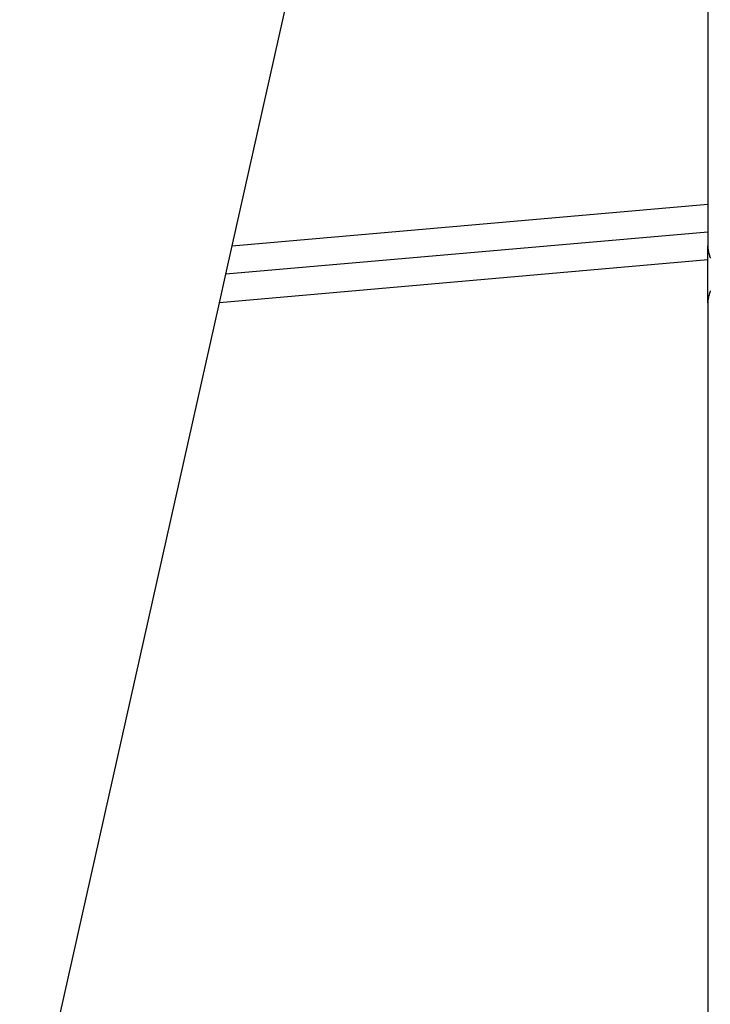
# Model space of a CAD drawing. Extents: x -67 to 67, y -31 to 31.
# Drawn here: x -41 to -40, y 0 to 1 of the extents above; entities that cross this region are included whole.
import ezdxf

# ---------------------------------------------------------------- set-up
doc = ezdxf.new("R2010")
doc.units = 0
doc.layers.get('0').update_dxf_attribs({"linetype": 'CONTINUOUS'})

msp = doc.modelspace()

# ---------------------------------------------------------------- linework, layer by layer
at = {"color": 0}
for points in [[(-40.4641, 0.3585), (-40.2483, 1.321)], [(-40.4641, 0.3585), (-40.2483, 1.321)], [(-40.4641, 0.3585), (-40.2483, 1.321)], [(-40.4641, 0.3585), (-40.2483, 1.321)], [(-40.4641, 0.3585), (-40.2483, 1.321)], [(-40.4641, 0.3585), (-40.2483, 1.321)], [(-40.4641, 0.3585), (-40.2483, 1.321)], [(-40.4641, 0.3585), (-40.2483, 1.321)], [(-40.4641, 0.3585), (-40.2483, 1.321)], [(-40.4641, 0.3585), (-40.2483, 1.321)], [(-40.4641, 0.3585), (-40.2483, 1.321)], [(-40.4641, 0.3585), (-40.2483, 1.321)], [(-40.4641, 0.3585), (-40.2483, 1.321)], [(-40.4641, 0.3585), (-40.2483, 1.321)], [(-40.4641, 0.3585), (-40.2483, 1.321)], [(-40.4641, 0.3585), (-40.2483, 1.321)], [(-40.4641, 0.3585), (-40.2483, 1.321)], [(-40.4641, 0.3585), (-40.2483, 1.321)], [(-40.4641, 0.3585), (-40.2483, 1.321)], [(-40.4641, 0.3585), (-40.2483, 1.321)], [(-40.4641, 0.3585), (-40.2483, 1.321)], [(-39.9502, 1.321), (-39.9502, 0.3585)], [(-39.9502, 1.321), (-39.9502, 0.3585)], [(-39.9502, 1.321), (-39.9502, 0.3585)], [(-39.9502, 1.321), (-39.9502, 0.3585)], [(-39.9502, 1.321), (-39.9502, 0.3585)], [(-39.9502, 1.321), (-39.9502, 0.3585)], [(-39.9502, 1.321), (-39.9502, 0.3585)], [(-39.9502, 1.321), (-39.9502, 0.3585)], [(-39.9502, 1.321), (-39.9502, 0.3585)], [(-39.9502, 1.321), (-39.9502, 0.3585)], [(-39.9502, 1.321), (-39.9502, 0.3585)], [(-39.9502, 1.321), (-39.9502, 0.3585)], [(-39.9502, 1.321), (-39.9502, 0.3585)], [(-39.9502, 1.321), (-39.9502, 0.3585)], [(-39.9502, 1.321), (-39.9502, 0.3585)], [(-39.9502, 1.321), (-39.9502, 0.3585)], [(-39.9502, 1.321), (-39.9502, 0.3585)], [(-39.9502, 1.321), (-39.9502, 0.3585)], [(-39.9502, 1.321), (-39.9502, 0.3585)], [(-39.9502, 1.321), (-39.9502, 0.3585)], [(-39.9502, 1.321), (-39.9502, 0.3585)], [(-40.4641, 0.3585), (-39.9502, 0.4035)], [(-40.4641, 0.3585), (-39.9502, 0.4035)], [(-40.4641, 0.3585), (-39.9502, 0.4035)], [(-40.4641, 0.3585), (-39.9502, 0.4035)], [(-40.4641, 0.3585), (-39.9502, 0.4035)], [(-40.4641, 0.3585), (-39.9502, 0.4035)], [(-40.4641, 0.3585), (-39.9502, 0.4035)], [(-40.4641, 0.3585), (-39.9502, 0.4035)], [(-40.4641, 0.3585), (-39.9502, 0.4035)], [(-40.4641, 0.3585), (-39.9502, 0.4035)], [(-40.4641, 0.3585), (-39.9502, 0.4035)], [(-40.4641, 0.3585), (-39.9502, 0.4035)], [(-40.4641, 0.3585), (-39.9502, 0.4035)], [(-40.4641, 0.3585), (-39.9502, 0.4035)], [(-40.4641, 0.3585), (-39.9502, 0.4035)], [(-40.4641, 0.3585), (-39.9502, 0.4035)], [(-40.4641, 0.3585), (-39.9502, 0.4035)], [(-40.4641, 0.3585), (-39.9502, 0.4035)], [(-40.4641, 0.3585), (-39.9502, 0.4035)], [(-40.4641, 0.3585), (-39.9502, 0.4035)], [(-40.4641, 0.3585), (-39.9502, 0.4035)], [(-39.9502, 0.4035), (-39.9502, 0.4035)], [(-39.9502, 0.3734), (-40.471, 0.3278)], [(-39.9502, 0.3734), (-40.471, 0.3278)], [(-39.9502, 0.3734), (-40.471, 0.3278)], [(-39.9502, 0.3734), (-40.471, 0.3278)], [(-39.9502, 0.3734), (-40.471, 0.3278)], [(-39.9502, 0.3734), (-40.471, 0.3278)], [(-39.9502, 0.3734), (-40.471, 0.3278)], [(-39.9502, 0.3734), (-40.471, 0.3278)], [(-39.9502, 0.3734), (-40.471, 0.3278)], [(-39.9502, 0.3734), (-40.471, 0.3278)], [(-39.9502, 0.3734), (-40.471, 0.3278)], [(-39.9502, 0.3734), (-40.471, 0.3278)], [(-39.9502, 0.3734), (-40.471, 0.3278)], [(-39.9502, 0.3734), (-40.471, 0.3278)], [(-39.9502, 0.3734), (-40.471, 0.3278)], [(-39.9502, 0.3734), (-40.471, 0.3278)], [(-39.9502, 0.3734), (-40.471, 0.3278)], [(-39.9502, 0.3734), (-40.471, 0.3278)], [(-39.9502, 0.3734), (-40.471, 0.3278)], [(-39.9502, 0.3734), (-40.471, 0.3278)], [(-39.9502, 0.3734), (-40.471, 0.3278)], [(-39.9502, 0.3734), (-39.9502, 0.3734)], [(-40.471, 0.3278), (-40.4641, 0.3585)], [(-40.471, 0.3278), (-40.4641, 0.3585)], [(-40.471, 0.3278), (-40.4641, 0.3585)], [(-40.471, 0.3278), (-40.4641, 0.3585)], [(-40.471, 0.3278), (-40.4641, 0.3585)], [(-40.471, 0.3278), (-40.4641, 0.3585)], [(-40.471, 0.3278), (-40.4641, 0.3585)], [(-40.471, 0.3278), (-40.4641, 0.3585)], [(-40.471, 0.3278), (-40.4641, 0.3585)], [(-40.471, 0.3278), (-40.4641, 0.3585)], [(-40.471, 0.3278), (-40.4641, 0.3585)], [(-40.471, 0.3278), (-40.4641, 0.3585)], [(-40.471, 0.3278), (-40.4641, 0.3585)], [(-40.471, 0.3278), (-40.4641, 0.3585)], [(-40.471, 0.3278), (-40.4641, 0.3585)], [(-40.471, 0.3278), (-40.4641, 0.3585)], [(-40.471, 0.3278), (-40.4641, 0.3585)], [(-40.471, 0.3278), (-40.4641, 0.3585)], [(-40.471, 0.3278), (-40.4641, 0.3585)], [(-40.471, 0.3278), (-40.4641, 0.3585)], [(-40.471, 0.3278), (-40.4641, 0.3585)], [(-40.4641, 0.3585), (-40.4641, 0.3585)], [(-40.4641, 0.3585), (-40.4641, 0.3585)], [(-40.4641, 0.3585), (-40.4641, 0.3585)], [(-39.9502, 0.3585), (-39.9502, 0.3585)], [(-39.9502, 0.2971), (-39.9502, 0.3585)], [(-39.9502, 0.2971), (-39.9502, 0.3585)], [(-39.9502, 0.2971), (-39.9502, 0.3585)], [(-39.9502, 0.2971), (-39.9502, 0.3585)], [(-39.9502, 0.2971), (-39.9502, 0.3585)], [(-39.9502, 0.2971), (-39.9502, 0.3585)], [(-39.9502, 0.2971), (-39.9502, 0.3585)], [(-39.9502, 0.2971), (-39.9502, 0.3585)], [(-39.9502, 0.2971), (-39.9502, 0.3585)], [(-39.9502, 0.2971), (-39.9502, 0.3585)], [(-39.9502, 0.2971), (-39.9502, 0.3585)], [(-39.9502, 0.2971), (-39.9502, 0.3585)], [(-39.9502, 0.2971), (-39.9502, 0.3585)], [(-39.9502, 0.2971), (-39.9502, 0.3585)], [(-39.9502, 0.2971), (-39.9502, 0.3585)], [(-39.9502, 0.2971), (-39.9502, 0.3585)], [(-39.9502, 0.2971), (-39.9502, 0.3585)], [(-39.9502, 0.2971), (-39.9502, 0.3585)], [(-39.9502, 0.2971), (-39.9502, 0.3585)], [(-39.9502, 0.2971), (-39.9502, 0.3585)], [(-39.9502, 0.2971), (-39.9502, 0.3585)], [(-39.9502, 0.3585), (-39.9502, 0.3585)], [(-39.9502, 0.3585), (-39.9502, 0.3569), (-39.9502, 0.3569), (-39.9501, 0.3566), (-39.9501, 0.3566), (-39.9501, 0.3563), (-39.9501, 0.3563), (-39.9501, 0.356), (-39.9501, 0.356), (-39.9501, 0.356), (-39.9501, 0.356), (-39.9501, 0.3557), (-39.9501, 0.3557), (-39.9501, 0.3556), (-39.9501, 0.3556), (-39.9501, 0.3553), (-39.9501, 0.3553), (-39.9501, 0.3553), (-39.9501, 0.3553), (-39.9501, 0.3553), (-39.9498, 0.355), (-39.9498, 0.355), (-39.9498, 0.3547), (-39.9498, 0.3547), (-39.9498, 0.3544), (-39.9498, 0.3544), (-39.9498, 0.3544), (-39.9498, 0.3544), (-39.9498, 0.3541), (-39.9498, 0.3541), (-39.9498, 0.3539), (-39.9498, 0.3539), (-39.9498, 0.3536), (-39.9498, 0.3536), (-39.9498, 0.3536), (-39.9498, 0.3536), (-39.9498, 0.3536), (-39.9496, 0.3533), (-39.9496, 0.3533), (-39.9496, 0.353), (-39.9496, 0.353), (-39.9496, 0.3527), (-39.9496, 0.3527), (-39.9496, 0.3527), (-39.9496, 0.3527), (-39.9495, 0.3524), (-39.9495, 0.3524), (-39.9495, 0.3523), (-39.9495, 0.3523), (-39.9495, 0.352), (-39.9495, 0.352), (-39.9495, 0.352), (-39.9495, 0.352), (-39.9495, 0.352), (-39.9492, 0.3517), (-39.9492, 0.3517), (-39.9492, 0.3514), (-39.9492, 0.3514), (-39.9492, 0.3511), (-39.9492, 0.3511), (-39.9492, 0.3511), (-39.9492, 0.3511), (-39.9491, 0.3508), (-39.9491, 0.3508), (-39.9491, 0.3506), (-39.9491, 0.3506), (-39.9491, 0.3503), (-39.9491, 0.3503), (-39.9491, 0.3503), (-39.9491, 0.3503), (-39.9491, 0.3503), (-39.9488, 0.35), (-39.9488, 0.35), (-39.9488, 0.3497), (-39.9488, 0.3497), (-39.9488, 0.3494), (-39.9488, 0.3494), (-39.9488, 0.3494), (-39.9488, 0.3494), (-39.9486, 0.3491), (-39.9486, 0.3491), (-39.9486, 0.349), (-39.9486, 0.349), (-39.9486, 0.3487), (-39.9486, 0.3487), (-39.9486, 0.3487), (-39.9486, 0.3487), (-39.9486, 0.3487), (-39.9483, 0.3484), (-39.9483, 0.3484), (-39.9483, 0.3481), (-39.9483, 0.3481), (-39.9483, 0.3478), (-39.9483, 0.3478), (-39.9483, 0.3478), (-39.9483, 0.3478), (-39.9481, 0.3475), (-39.9481, 0.3475), (-39.9481, 0.3474), (-39.9481, 0.3474), (-39.9481, 0.3471), (-39.9481, 0.3471), (-39.9481, 0.3471), (-39.9481, 0.3471), (-39.9481, 0.3471), (-39.9478, 0.3468), (-39.9478, 0.3468), (-39.9478, 0.3465), (-39.9478, 0.3465), (-39.9477, 0.3462), (-39.9477, 0.3462), (-39.9477, 0.3462), (-39.9477, 0.3462), (-39.9474, 0.3459), (-39.9474, 0.3459), (-39.9474, 0.3458), (-39.9474, 0.3458), (-39.9474, 0.3455), (-39.9474, 0.3455), (-39.9474, 0.3455), (-39.9474, 0.3455), (-39.9474, 0.3455), (-39.9471, 0.3452)], [(-39.9502, 0.3433), (-40.4779, 0.2971)], [(-39.9502, 0.3433), (-40.4779, 0.2971)], [(-39.9502, 0.3433), (-40.4779, 0.2971)], [(-39.9502, 0.3433), (-40.4779, 0.2971)], [(-39.9502, 0.3433), (-40.4779, 0.2971)], [(-39.9502, 0.3433), (-40.4779, 0.2971)], [(-39.9502, 0.3433), (-40.4779, 0.2971)], [(-39.9502, 0.3433), (-40.4779, 0.2971)], [(-39.9502, 0.3433), (-40.4779, 0.2971)], [(-39.9502, 0.3433), (-40.4779, 0.2971)], [(-39.9502, 0.3433), (-40.4779, 0.2971)], [(-39.9502, 0.3433), (-40.4779, 0.2971)], [(-39.9502, 0.3433), (-40.4779, 0.2971)], [(-39.9502, 0.3433), (-40.4779, 0.2971)], [(-39.9502, 0.3433), (-40.4779, 0.2971)], [(-39.9502, 0.3433), (-40.4779, 0.2971)], [(-39.9502, 0.3433), (-40.4779, 0.2971)], [(-39.9502, 0.3433), (-40.4779, 0.2971)], [(-39.9502, 0.3433), (-40.4779, 0.2971)], [(-39.9502, 0.3433), (-40.4779, 0.2971)], [(-39.9502, 0.3433), (-40.4779, 0.2971)], [(-39.9502, 0.3433), (-39.9502, 0.3433)], [(-40.4779, 0.2971), (-40.471, 0.3278)], [(-40.4779, 0.2971), (-40.471, 0.3278)], [(-40.4779, 0.2971), (-40.471, 0.3278)], [(-40.4779, 0.2971), (-40.471, 0.3278)], [(-40.4779, 0.2971), (-40.471, 0.3278)], [(-40.4779, 0.2971), (-40.471, 0.3278)], [(-40.4779, 0.2971), (-40.471, 0.3278)], [(-40.4779, 0.2971), (-40.471, 0.3278)], [(-40.4779, 0.2971), (-40.471, 0.3278)], [(-40.4779, 0.2971), (-40.471, 0.3278)], [(-40.4779, 0.2971), (-40.471, 0.3278)], [(-40.4779, 0.2971), (-40.471, 0.3278)], [(-40.4779, 0.2971), (-40.471, 0.3278)], [(-40.4779, 0.2971), (-40.471, 0.3278)], [(-40.4779, 0.2971), (-40.471, 0.3278)], [(-40.4779, 0.2971), (-40.471, 0.3278)], [(-40.4779, 0.2971), (-40.471, 0.3278)], [(-40.4779, 0.2971), (-40.471, 0.3278)], [(-40.4779, 0.2971), (-40.471, 0.3278)], [(-40.4779, 0.2971), (-40.471, 0.3278)], [(-40.4779, 0.2971), (-40.471, 0.3278)], [(-40.471, 0.3278), (-40.471, 0.3278)], [(-40.471, 0.3278), (-40.471, 0.3278)], [(-40.471, 0.3278), (-40.471, 0.3278)], [(-39.9473, 0.3097), (-39.9476, 0.3097), (-39.9476, 0.3097), (-39.9476, 0.3094), (-39.9476, 0.3094), (-39.9476, 0.3091), (-39.9476, 0.3091), (-39.9476, 0.3088), (-39.9476, 0.3088), (-39.9476, 0.3088), (-39.9479, 0.3088), (-39.9479, 0.3085), (-39.9479, 0.3085), (-39.9479, 0.3085), (-39.9479, 0.3085), (-39.9479, 0.3082), (-39.9479, 0.3082), (-39.9479, 0.3082), (-39.9482, 0.3082), (-39.9482, 0.3082), (-39.9482, 0.3079), (-39.9482, 0.3079), (-39.9482, 0.3076), (-39.9482, 0.3076), (-39.9482, 0.3073), (-39.9482, 0.3073), (-39.9482, 0.3073), (-39.9484, 0.3073), (-39.9484, 0.307), (-39.9484, 0.307), (-39.9484, 0.307), (-39.9484, 0.307), (-39.9484, 0.3067), (-39.9484, 0.3067), (-39.9484, 0.3067), (-39.9487, 0.3067), (-39.9487, 0.3067), (-39.9487, 0.3064), (-39.9487, 0.3064), (-39.9487, 0.3063), (-39.9487, 0.3063), (-39.9487, 0.306), (-39.9487, 0.306), (-39.9487, 0.306), (-39.9488, 0.306), (-39.9488, 0.3057), (-39.9488, 0.3057), (-39.9488, 0.3057), (-39.9488, 0.3057), (-39.9488, 0.3054), (-39.9488, 0.3054), (-39.9488, 0.3054), (-39.9491, 0.3054), (-39.9491, 0.3054), (-39.9491, 0.3051), (-39.9491, 0.3051), (-39.9491, 0.305), (-39.9491, 0.305), (-39.9491, 0.3047), (-39.9491, 0.3047), (-39.9491, 0.3047), (-39.9492, 0.3047), (-39.9492, 0.3044), (-39.9492, 0.3044), (-39.9492, 0.3044), (-39.9492, 0.3044), (-39.9492, 0.3041), (-39.9492, 0.3041), (-39.9492, 0.3041), (-39.9495, 0.3041), (-39.9495, 0.3041), (-39.9495, 0.3038), (-39.9495, 0.3038), (-39.9495, 0.3035), (-39.9495, 0.3035), (-39.9495, 0.3032), (-39.9495, 0.3032), (-39.9495, 0.3032), (-39.9495, 0.3032), (-39.9495, 0.3029), (-39.9495, 0.3029), (-39.9495, 0.3028), (-39.9495, 0.3028), (-39.9495, 0.3025), (-39.9495, 0.3025), (-39.9495, 0.3025), (-39.9498, 0.3025), (-39.9498, 0.3025), (-39.9498, 0.3022), (-39.9498, 0.3022), (-39.9498, 0.3019), (-39.9498, 0.3019), (-39.9498, 0.3016), (-39.9498, 0.3016), (-39.9498, 0.3013), (-39.9498, 0.3013), (-39.9498, 0.301), (-39.9498, 0.301), (-39.9498, 0.3007), (-39.9498, 0.3007), (-39.9498, 0.3004), (-39.9498, 0.3004), (-39.9498, 0.3002), (-39.95, 0.3002), (-39.95, 0.3002), (-39.95, 0.2999), (-39.95, 0.2996), (-39.95, 0.2993), (-39.95, 0.2993), (-39.95, 0.299), (-39.95, 0.2989), (-39.95, 0.2986), (-39.95, 0.2986), (-39.95, 0.2983), (-39.95, 0.298), (-39.95, 0.2977), (-39.95, 0.2977), (-39.95, 0.2974), (-39.95, 0.2974), (-39.95, 0.2971), (-39.9502, 0.2971)], [(-40.6937, -0.6654), (-40.4779, 0.2971)], [(-40.6937, -0.6654), (-40.4779, 0.2971)], [(-40.6937, -0.6654), (-40.4779, 0.2971)], [(-40.6937, -0.6654), (-40.4779, 0.2971)], [(-40.6937, -0.6654), (-40.4779, 0.2971)], [(-40.6937, -0.6654), (-40.4779, 0.2971)], [(-40.6937, -0.6654), (-40.4779, 0.2971)], [(-40.6937, -0.6654), (-40.4779, 0.2971)], [(-40.6937, -0.6654), (-40.4779, 0.2971)], [(-40.6937, -0.6654), (-40.4779, 0.2971)], [(-40.6937, -0.6654), (-40.4779, 0.2971)], [(-40.6937, -0.6654), (-40.4779, 0.2971)], [(-40.6937, -0.6654), (-40.4779, 0.2971)], [(-40.6937, -0.6654), (-40.4779, 0.2971)], [(-40.6937, -0.6654), (-40.4779, 0.2971)], [(-40.6937, -0.6654), (-40.4779, 0.2971)], [(-40.6937, -0.6654), (-40.4779, 0.2971)], [(-40.6937, -0.6654), (-40.4779, 0.2971)], [(-40.6937, -0.6654), (-40.4779, 0.2971)], [(-40.6937, -0.6654), (-40.4779, 0.2971)], [(-40.6937, -0.6654), (-40.4779, 0.2971)], [(-40.4779, 0.2971), (-40.4779, 0.2971)], [(-40.4779, 0.2971), (-40.4779, 0.2971)], [(-40.4779, 0.2971), (-40.4779, 0.2971)], [(-39.9502, 0.2971), (-39.9502, 0.2971)], [(-39.9502, 0.2971), (-39.9502, -0.6654)], [(-39.9502, 0.2971), (-39.9502, -0.6654)], [(-39.9502, 0.2971), (-39.9502, -0.6654)], [(-39.9502, 0.2971), (-39.9502, -0.6654)], [(-39.9502, 0.2971), (-39.9502, -0.6654)], [(-39.9502, 0.2971), (-39.9502, -0.6654)], [(-39.9502, 0.2971), (-39.9502, -0.6654)], [(-39.9502, 0.2971), (-39.9502, -0.6654)], [(-39.9502, 0.2971), (-39.9502, -0.6654)], [(-39.9502, 0.2971), (-39.9502, -0.6654)], [(-39.9502, 0.2971), (-39.9502, -0.6654)], [(-39.9502, 0.2971), (-39.9502, -0.6654)], [(-39.9502, 0.2971), (-39.9502, -0.6654)], [(-39.9502, 0.2971), (-39.9502, -0.6654)], [(-39.9502, 0.2971), (-39.9502, -0.6654)], [(-39.9502, 0.2971), (-39.9502, -0.6654)], [(-39.9502, 0.2971), (-39.9502, -0.6654)], [(-39.9502, 0.2971), (-39.9502, -0.6654)], [(-39.9502, 0.2971), (-39.9502, -0.6654)], [(-39.9502, 0.2971), (-39.9502, -0.6654)], [(-39.9502, 0.2971), (-39.9502, -0.6654)], [(-39.9502, 0.2971), (-39.9502, 0.2971)]]:
    msp.add_lwpolyline(points, dxfattribs=at)

doc.saveas('drawing.dxf')
